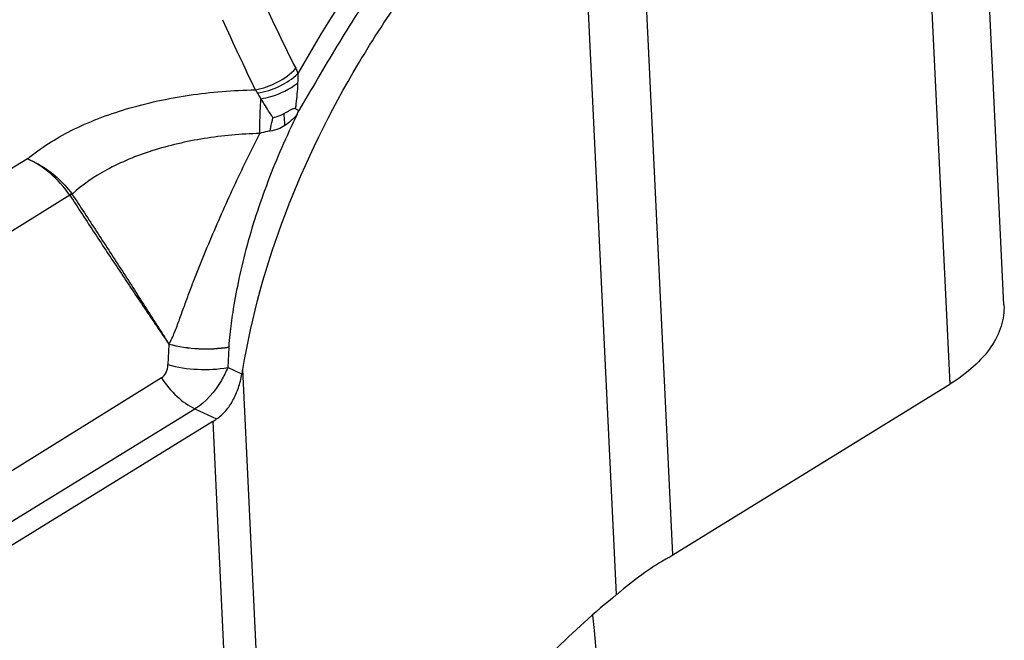
# Model space of a CAD drawing. Units: millimetres. Extents: x 0 to 594, y 0 to 420.
# Drawn here: x 132 to 136, y 141 to 143 of the extents above; entities that cross this region are included whole.
import ezdxf

# ---------------------------------------------------------------- set-up
doc = ezdxf.new("R2010")
doc.units = ezdxf.units.MM
doc.header["$LTSCALE"] = 32.67
doc.layers.add('607088417-000_CL', color=7, linetype='CONTINUOUS')
doc.layers.add('607088614-000_CL', color=7, linetype='CONTINUOUS')

msp = doc.modelspace()

# ---------------------------------------------------------------- linework, layer by layer
at = {"layer": '607088417-000_CL', "color": 7, "linetype": 'CONTINUOUS'}
for p, q in [((136.0767, 141.9825), (135.9137, 145.3798)), ((133.0294, 141.8152), (133.0255, 141.7358)), ((134.7751, 140.9988), (135.8641, 141.6707)), ((132.9662, 141.5238), (131.8773, 140.8519))]:
    msp.add_line(p, q, dxfattribs=at)
at = {"layer": '607088417-000_CL', "color": 9, "linetype": 'CONTINUOUS'}
for p, q in [((135.7011, 145.0682), (135.8641, 141.6707)), ((134.7751, 140.9988), (134.6217, 144.1976)), ((134.554, 140.8427), (134.4053, 143.9444)), ((132.2381, 142.5561), (131.5749, 142.1547)), ((132.4043, 142.4139), (131.7379, 141.9985)), ((132.4124, 142.4197), (132.4048, 142.4133)), ((132.7942, 141.827), (132.7901, 141.7472)), ((133.0814, 141.7097), (133.0255, 141.7358)), ((133.2334, 138.6261), (133.0847, 141.7278)), ((132.7647, 141.6954), (131.7207, 141.047)), ((131.8561, 140.9341), (132.8967, 141.5736)), ((132.8967, 141.5736), (132.9818, 141.5339)), ((132.9662, 141.5238), (133.1197, 138.3251))]:
    msp.add_line(p, q, dxfattribs=at)
for centre, radius, start, end in [((147.9371, 150.1964), 16.3558, 205.38681, 206.44443), ((150.4523, 151.0754), 19.1825, 204.5546, 205.46432), ((133.0528, 141.3632), 1.2332, 121.2155, 121.6792), ((132.3524, 142.3747), 0.075, 35.1231, 36.8914), ((132.4071, 141.8476), 0.6232, 357.0191, 357.2431)]:
    msp.add_arc(centre, radius, start, end, dxfattribs=at)
at = {"layer": '607088417-000_CL', "color": 7, "linetype": 'CONTINUOUS'}
for centre, radius, start, end in [((132.385, 141.843), 0.709, 349.1655, 350.653), ((132.7286, 141.9092), 0.4528, 301.6598, 304.007), ((134.5179, 141.416), 0.4901, 299.434, 301.6601)]:
    msp.add_arc(centre, radius, start, end, dxfattribs=at)
at = {"layer": '607088417-000_CL', "color": 9, "linetype": 'CONTINUOUS'}
for points, knots in [([(134.3109, 144.1094), (134.2575, 144.0657), (134.1533, 143.9756), (133.9109, 143.7441), (133.6096, 143.3929), (133.3957, 143.0624), (133.3012, 142.8918)], [0, 0, 0, 0, 0.130179, 0.259755, 0.632069, 1, 1, 1, 1]), ([(133.6162, 143.2475), (133.5879, 143.2071), (133.5323, 143.1256), (133.454, 143.0004), (133.3796, 142.8732), (133.3294, 142.7888), (133.3043, 142.7466)], [0, 0, 0, 0, 0.250845, 0.50097, 0.750491, 1, 1, 1, 1]), ([(133.1334, 142.8279), (133.1635, 142.833), (133.2221, 142.8533), (133.2718, 142.8906), (133.2926, 142.9127)], [0, 0, 0, 0, 0.501671, 1, 1, 1, 1]), ([(133.2926, 142.9127), (133.2935, 142.911), (133.2967, 142.9042), (133.2994, 142.8972), (133.3012, 142.8918)], [0, 0, 0, 0, 0.245263, 1, 1, 1, 1]), ([(133.1423, 142.8161), (133.172, 142.8204), (133.2298, 142.8378), (133.28, 142.8716), (133.3012, 142.8918)], [0, 0, 0, 0, 0.506158, 1, 1, 1, 1]), ([(133.3012, 142.8918), (133.3011, 142.8888), (133.3009, 142.8764), (133.3006, 142.864), (133.3002, 142.8545)], [0, 0, 0, 0, 0.236973, 1, 1, 1, 1]), ([(132.2381, 142.5561), (132.2902, 142.6002), (132.4157, 142.6782), (132.6317, 142.7604), (132.8756, 142.8128), (133.0465, 142.8264), (133.1334, 142.8279)], [0, 0, 0, 0, 0.215588, 0.460834, 0.726101, 1, 1, 1, 1]), ([(133.156, 142.793), (133.1693, 142.7951), (133.2205, 142.8067), (133.2693, 142.8305), (133.3002, 142.8545)], [0, 0, 0, 0, 0.255214, 1, 1, 1, 1]), ([(133.3002, 142.8545), (133.2999, 142.8466), (133.2982, 142.8132), (133.295, 142.7798), (133.2911, 142.7545)], [0, 0, 0, 0, 0.236306, 1, 1, 1, 1]), ([(133.156, 142.793), (133.1549, 142.795), (133.1505, 142.8028), (133.1458, 142.8105), (133.1423, 142.8161)], [0, 0, 0, 0, 0.260291, 1, 1, 1, 1]), ([(133.1511, 142.6562), (133.1513, 142.6689), (133.1522, 142.7145), (133.1538, 142.7601), (133.156, 142.793)], [0, 0, 0, 0, 0.277991, 1, 1, 1, 1]), ([(133.2031, 142.7185), (133.1989, 142.7249), (133.1831, 142.7497), (133.1675, 142.7746), (133.156, 142.793)], [0, 0, 0, 0, 0.262102, 1, 1, 1, 1]), ([(133.2982, 142.7317), (133.2562, 142.6455), (133.1985, 142.514), (133.1356, 142.3349), (133.0962, 142.202), (133.0661, 142.0748), (133.046, 141.9632), (133.0346, 141.879), (133.0304, 141.8339), (133.0296, 141.8177)], [0, 0, 0, 0, 0.300362, 0.448736, 0.594228, 0.734128, 0.858121, 0.949148, 1, 1, 1, 1]), ([(133.1922, 142.6659), (133.193, 142.6704), (133.1963, 142.688), (133.2001, 142.7055), (133.2031, 142.7185)], [0, 0, 0, 0, 0.256736, 1, 1, 1, 1]), ([(133.2503, 142.6877), (133.2499, 142.6918), (133.2486, 142.7076), (133.2478, 142.7235), (133.2476, 142.7352)], [0, 0, 0, 0, 0.259132, 1, 1, 1, 1]), ([(133.1922, 142.6659), (133.1888, 142.6654), (133.1749, 142.6632), (133.1613, 142.6595), (133.1511, 142.6562)], [0, 0, 0, 0, 0.237873, 1, 1, 1, 1]), ([(133.2503, 142.6877), (133.2415, 142.6821), (133.2229, 142.6724), (133.2025, 142.6672), (133.1922, 142.6659)], [0, 0, 0, 0, 0.50092, 1, 1, 1, 1]), ([(133.151, 142.6562), (133.0779, 142.6543), (132.9347, 142.6415), (132.7317, 142.595), (132.5551, 142.5232), (132.4544, 142.4556), (132.4137, 142.4178)], [0, 0, 0, 0, 0.278223, 0.544922, 0.788869, 1, 1, 1, 1]), ([(132.7939, 141.8283), (132.7991, 141.8348), (132.8067, 141.8504), (132.8168, 141.8742), (132.8264, 141.8989), (132.8386, 141.9327), (132.8538, 141.9755), (132.8728, 142.0271), (132.8925, 142.0789), (132.9199, 142.1486), (132.9559, 142.2361), (133.0013, 142.3411), (133.0651, 142.482), (133.116, 142.5867), (133.151, 142.6562)], [0, 0, 0, 0, 0.027876, 0.056853, 0.086225, 0.115978, 0.176226, 0.237137, 0.29865, 0.360686, 0.486116, 0.613036, 0.741137, 1, 1, 1, 1]), ([(132.4043, 142.4139), (132.3823, 142.4456), (132.3329, 142.5012), (132.2704, 142.5425), (132.2381, 142.5561)], [0, 0, 0, 0, 0.523834, 1, 1, 1, 1]), ([(132.2381, 142.5561), (132.2546, 142.5499), (132.3219, 142.5177), (132.3782, 142.465), (132.4124, 142.4197)], [0, 0, 0, 0, 0.237706, 1, 1, 1, 1]), ([(132.4052, 142.4127), (132.4376, 142.3626), (132.5028, 142.2631), (132.6004, 142.1152), (132.6977, 141.9699), (132.7627, 141.8743), (132.7948, 141.8269)], [0, 0, 0, 0, 0.254181, 0.507364, 0.755504, 1, 1, 1, 1]), ([(132.4137, 142.4179), (132.4459, 142.369), (132.5098, 142.2711), (132.6053, 142.124), (132.7, 141.9764), (132.7624, 141.8775), (132.7939, 141.8283)], [0, 0, 0, 0, 0.250063, 0.500084, 0.750051, 1, 1, 1, 1]), ([(132.7939, 141.8284), (132.832, 141.8179), (132.911, 141.8067), (132.9906, 141.8106), (133.0296, 141.8175)], [0, 0, 0, 0, 0.499939, 1, 1, 1, 1]), ([(133.0294, 141.8151), (132.9906, 141.8081), (132.911, 141.805), (132.8322, 141.8162), (132.7942, 141.8271)], [0, 0, 0, 0, 0.499713, 1, 1, 1, 1]), ([(132.7647, 141.6954), (132.7725, 141.7002), (132.7859, 141.7165), (132.7896, 141.7366), (132.7901, 141.7472)], [0, 0, 0, 0, 0.464919, 1, 1, 1, 1]), ([(132.7901, 141.7472), (132.8282, 141.7366), (132.907, 141.7251), (132.9866, 141.7289), (133.0255, 141.7358)], [0, 0, 0, 0, 0.500151, 1, 1, 1, 1]), ([(133.0255, 141.7358), (133.0183, 141.7184), (132.9878, 141.656), (132.94, 141.6003), (132.8967, 141.5736)], [0, 0, 0, 0, 0.26971, 1, 1, 1, 1]), ([(132.7647, 141.6954), (132.7821, 141.6687), (132.8209, 141.6217), (132.8708, 141.5857), (132.8967, 141.5736)], [0, 0, 0, 0, 0.526982, 1, 1, 1, 1])]:
    msp.add_open_spline(points, degree=3, knots=knots, dxfattribs=at)
at = {"layer": '607088417-000_CL', "color": 7, "linetype": 'CONTINUOUS'}
for points, knots in [([(133.0847, 141.7278), (133.1191, 141.9369), (133.2367, 142.355), (133.5261, 142.9443), (133.9137, 143.4878), (134.2325, 143.8034), (134.4053, 143.9444)], [0, 0, 0, 0, 0.241751, 0.491543, 0.745611, 1, 1, 1, 1]), ([(133.2476, 142.7352), (133.2513, 142.7373), (133.2586, 142.7414), (133.2697, 142.7477), (133.2794, 142.7531), (133.2881, 142.7565), (133.2911, 142.7545)], [0, 0, 0, 0, 0.263011, 0.524027, 0.779605, 1, 1, 1, 1]), ([(133.2911, 142.7545), (133.2922, 142.7538), (133.2965, 142.7511), (133.301, 142.7485), (133.3045, 142.7467)], [0, 0, 0, 0, 0.24387, 1, 1, 1, 1]), ([(133.2982, 142.7317), (133.2987, 142.733), (133.2999, 142.7354), (133.3017, 142.7405), (133.304, 142.744), (133.3043, 142.7466)], [0, 0, 0, 0, 0.25293, 0.505457, 1, 1, 1, 1]), ([(136.0767, 141.9825), (136.078, 141.9544), (136.0698, 141.8951), (136.0268, 141.8115), (135.9566, 141.7343), (135.8971, 141.6911), (135.8641, 141.6707)], [0, 0, 0, 0, 0.213325, 0.444316, 0.704988, 1, 1, 1, 1]), ([(132.9818, 141.5339), (132.9951, 141.5428), (133.0196, 141.5652), (133.048, 141.6073), (133.0689, 141.6562), (133.0779, 141.6915), (133.0814, 141.7097)], [0, 0, 0, 0, 0.231735, 0.474639, 0.731054, 1, 1, 1, 1]), ([(134.7591, 140.989), (134.7268, 140.9707), (134.6613, 140.929), (134.5998, 140.8816), (134.5691, 140.8553)], [0, 0, 0, 0, 0.478558, 1, 1, 1, 1]), ([(134.5694, 140.8552), (134.5682, 140.8541), (134.5655, 140.8528), (134.5627, 140.8497), (134.5588, 140.8467), (134.556, 140.8443), (134.554, 140.8427)], [0, 0, 0, 0, 0.248098, 0.436813, 0.624642, 1, 1, 1, 1]), ([(134.554, 140.8427), (134.3813, 140.7017), (134.0628, 140.3858), (133.6746, 139.8428), (133.3858, 139.2532), (133.2678, 138.8352), (133.2334, 138.6261)], [0, 0, 0, 0, 0.254392, 0.508463, 0.758237, 1, 1, 1, 1])]:
    msp.add_open_spline(points, degree=3, knots=knots, dxfattribs=at)
at = {"layer": '607088417-000_CL', "color": 9, "linetype": 'CONTINUOUS'}
for points in [[(133.1423, 142.8161), (133.1397, 142.8203), (133.1367, 142.8243), (133.1334, 142.8279)], [(133.2972, 142.7297), (133.2839, 142.7135), (133.2679, 142.6992), (133.2503, 142.6877)], [(132.7934, 141.8291), (132.7942, 141.8289), (132.7943, 141.8277), (132.7945, 141.827)]]:
    msp.add_open_spline(points, degree=3, dxfattribs=at)
at = {"layer": '607088417-000_CL', "color": 7, "linetype": 'CONTINUOUS'}
msp.add_open_spline([(133.2031, 142.7185), (133.2185, 142.7222), (133.2337, 142.7276), (133.2476, 142.7352)], degree=3, dxfattribs=at)
at = {"layer": '607088614-000_CL', "color": 7, "linetype": 'CONTINUOUS'}
msp.add_open_spline([(134.4599, 140.7621), (134.5192, 140.1197), (134.5764, 138.8055), (134.5182, 137.4917), (134.4616, 136.826)], degree=3, knots=[0, 0, 0, 0, 0.491244, 1, 1, 1, 1], dxfattribs=at)

doc.saveas('drawing.dxf')
